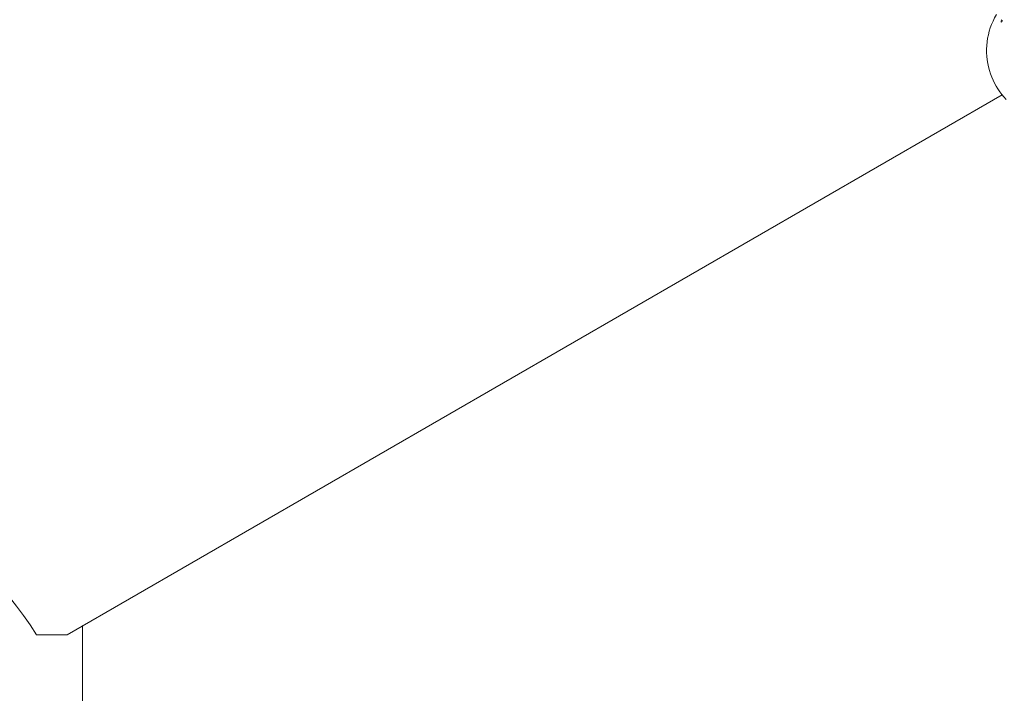
# Model space of a CAD drawing. Units: millimetres. Extents: x 26 to 174, y 82 to 190.
# Drawn here: x 103 to 105, y 120 to 121 of the extents above; entities that cross this region are included whole.
import ezdxf

# ---------------------------------------------------------------- set-up
doc = ezdxf.new("R2010")
doc.units = ezdxf.units.MM
doc.header["$MEASUREMENT"] = 0
doc.layers.add('Ebene 3', color=7, linetype='Continuous', lineweight=0)

# ---------------------------------------------------------------- blocks, each defined once
blk = doc.blocks.new('Block_0')
at = {"layer": 'Ebene 3'}
for p, q in [((104.5902, 121.175), (104.5907, 121.1755)), ((104.5923, 121.1767), (104.5906, 121.1784)), ((104.591, 121.1757), (104.5916, 121.1761)), ((103.2025, 120.2641), (104.5919, 121.0672)), ((103.2025, 120.2641), (103.157, 120.2641))]:
    blk.add_line(p, q, dxfattribs=at)
blk.add_open_spline([(104.5978, 121.0603), (104.5887, 121.0698), (104.5814, 121.081), (104.5765, 121.0933), (104.5711, 121.1066), (104.5685, 121.1208), (104.5688, 121.1351), (104.5691, 121.1495), (104.5724, 121.1636), (104.5784, 121.1766), (104.5799, 121.18), (104.5816, 121.1833), (104.5836, 121.1865)], degree=3, knots=[0, 0, 0, 0, 1, 1, 1, 2, 2, 2, 3, 3, 3, 4, 4, 4, 4], dxfattribs=at)
for points in [[(103.157, 120.2641), (102.9574, 120.5811), (102.4982, 120.5809), (102.2989, 120.2637)], [(103.2255, 120.2777), (103.2256, 120.0891), (103.2259, 119.8679), (103.2261, 119.6508)]]:
    blk.add_open_spline(points, degree=3, dxfattribs=at)

msp = doc.modelspace()

# ---------------------------------------------------------------- linework, layer by layer
at = {"layer": 'Ebene 3'}
msp.add_open_spline([(122.4431, 148.4866), (121.5727, 148.4866), (119.7693, 148.4866), (117.7957, 148.4866), (116.6642, 149.5166), (115.3578, 150.3916), (113.8907, 151.0567), (113.0915, 151.6208), (112.2259, 152.1155), (111.297, 152.5266), (107.7393, 154.1008), (103.8989, 154.1801), (100.4785, 153.0374), (97.8947, 152.6503), (95.4256, 151.5948), (93.3475, 149.9422), (91.8371, 149.0116), (89.5181, 147.5828), (88.1382, 146.7326), (85.3869, 150.0642), (81.2247, 152.1877), (76.5665, 152.1877), (75.2241, 152.1877), (70.1477, 152.1877), (68.8054, 152.1877), (62.0478, 152.1877), (56.3355, 147.7185), (54.459, 141.5751), (53.8004, 141.5751), (53.2276, 141.5751), (52.936, 141.5751), (47.4131, 141.5751), (42.936, 137.0979), (42.936, 131.5751), (42.936, 130.7227), (42.936, 127.4885), (42.936, 126.6362), (42.936, 121.1133), (47.4131, 116.6362), (52.936, 116.6362), (53.5548, 116.6362), (55.4264, 116.6362), (56.7331, 116.6362), (58.9355, 111.0909), (64.3455, 107.1683), (70.6752, 107.1683), (71.4549, 107.1683), (72.2206, 107.228), (72.9683, 107.3427), (73.7159, 107.228), (74.4816, 107.1683), (75.2613, 107.1683), (79.704, 107.1683), (83.6939, 109.1013), (86.4405, 112.1703), (86.7882, 111.9229), (87.146, 111.6851), (87.5202, 111.4642), (88.7865, 110.7164), (93.5443, 107.907), (94.8107, 107.1592), (98.5655, 104.942), (102.8893, 104.555), (106.7591, 105.7209), (108.8689, 105.8423), (110.9763, 106.4129), (112.9393, 107.4623), (114.2318, 107.8519), (115.4937, 108.418), (116.6875, 109.1812), (116.9311, 109.337), (117.1673, 109.5), (117.3988, 109.6672), (119.5252, 109.6672), (121.5144, 109.6672), (122.4431, 109.6672), (130.7274, 109.6672), (137.4431, 116.3829), (137.4431, 124.6672), (137.4431, 126.202), (137.4431, 131.9518), (137.4431, 133.4866), (137.4431, 141.7709), (130.7274, 148.4866), (122.4431, 148.4866)], degree=3, knots=[0, 0, 0, 0, 1, 1, 1, 2, 2, 2, 3, 3, 3, 4, 4, 4, 5, 5, 5, 6, 6, 6, 7, 7, 7, 8, 8, 8, 9, 9, 9, 10, 10, 10, 11, 11, 11, 12, 12, 12, 13, 13, 13, 14, 14, 14, 15, 15, 15, 16, 16, 16, 17, 17, 17, 18, 18, 18, 19, 19, 19, 20, 20, 20, 21, 21, 21, 22, 22, 22, 23, 23, 23, 24, 24, 24, 25, 25, 25, 26, 26, 26, 27, 27, 27, 28, 28, 28, 28], dxfattribs=at)

# ---------------------------------------------------------------- block references
msp.add_blockref('Block_0', (0, 0), dxfattribs=at)

doc.saveas('drawing.dxf')
